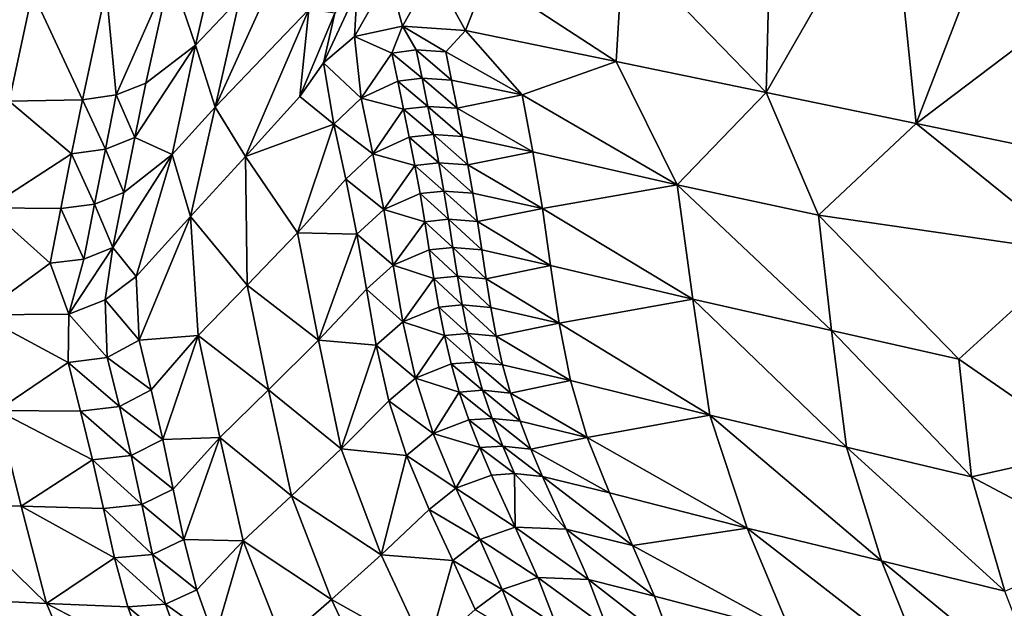
# Model space of a CAD drawing. Units: metres. Extents: x -19.8 to 16.8, y -16.6 to 12.
# Drawn here: x -4.8 to -4.4, y -5.5 to -5.3 of the extents above; entities that cross this region are included whole.
import ezdxf

# ---------------------------------------------------------------- set-up
doc = ezdxf.new("R2010")
doc.units = ezdxf.units.M
doc.linetypes.add('AUSGEZOGEN', pattern=[0])
doc.linetypes.add('VERDECKT2_S2', pattern=[0.27, 0.2, -0.07])
doc.layers.add('Felsflächen', color=7, linetype='AUSGEZOGEN', lineweight=25)
doc.layers.add('Standard', color=7, linetype='AUSGEZOGEN', lineweight=25)

msp = doc.modelspace()

# ---------------------------------------------------------------- linework, layer by layer
at = {"layer": 'Felsflächen', "color": 35, "linetype": 'AUSGEZOGEN', "lineweight": 25, "transparency": 33554687}
for points in [[(-4.53473, -5.29524, 1.4963), (-4.53264, -5.2103, 1.43877), (-4.5859, -5.24243, 1.45125)], [(-4.53264, -5.2103, 1.43877), (-4.53473, -5.29524, 1.4963), (-4.49016, -5.21766, 1.45278)], [(-4.48114, -5.3063, 1.51313), (-4.49016, -5.21766, 1.45278), (-4.53473, -5.29524, 1.4963)], [(-4.49016, -5.21766, 1.45278), (-4.48114, -5.3063, 1.51313), (-4.44981, -5.22483, 1.4658)], [(-4.44981, -5.22483, 1.4658), (-4.48114, -5.3063, 1.51313), (-4.41399, -5.25543, 1.49042)], [(-4.7479, -5.25203, 1.11784), (-4.73899, -5.27826, 1.1843), (-4.72978, -5.2385, 1.15671)], [(-4.72978, -5.2385, 1.15671), (-4.73899, -5.27826, 1.1843), (-4.72314, -5.26144, 1.22429)], [(-4.72314, -5.26144, 1.22429), (-4.73192, -5.30053, 1.24763), (-4.70616, -5.24376, 1.26693)], [(-4.70616, -5.24376, 1.26693), (-4.73192, -5.30053, 1.24763), (-4.69837, -5.26561, 1.33371)], [(-4.5859, -5.24243, 1.45125), (-4.63487, -5.25386, 1.45018), (-4.58847, -5.28414, 1.47942)], [(-4.53473, -5.29524, 1.4963), (-4.5859, -5.24243, 1.45125), (-4.58847, -5.28414, 1.47942)], [(-4.77094, -5.25824, 1.07859), (-4.76731, -5.2961, 1.12453), (-4.7479, -5.25203, 1.11784)], [(-4.7479, -5.25203, 1.11784), (-4.76731, -5.2961, 1.12453), (-4.75668, -5.29187, 1.14463)], [(-4.7479, -5.25203, 1.11784), (-4.75668, -5.29187, 1.14463), (-4.73899, -5.27826, 1.1843)], [(-4.66978, -5.25352, 1.42698), (-4.66492, -5.27152, 1.44956), (-4.65398, -5.25213, 1.44032)], [(-4.64234, -5.27302, 1.4625), (-4.65398, -5.25213, 1.44032), (-4.66492, -5.27152, 1.44956)], [(-4.65398, -5.25213, 1.44032), (-4.64234, -5.27302, 1.4625), (-4.63487, -5.25386, 1.45018)], [(-4.66492, -5.27152, 1.44956), (-4.66978, -5.25352, 1.42698), (-4.68205, -5.2752, 1.43085)], [(-4.68112, -5.2586, 1.40992), (-4.68205, -5.2752, 1.43085), (-4.66978, -5.25352, 1.42698)], [(-4.58847, -5.28414, 1.47942), (-4.63487, -5.25386, 1.45018), (-4.64234, -5.27302, 1.4625)], [(-4.41399, -5.25543, 1.49042), (-4.48114, -5.3063, 1.51313), (-4.42742, -5.31739, 1.53)], [(-4.82359, -5.26246, 0.99981), (-4.8056, -5.2983, 1.06499), (-4.79726, -5.25934, 1.0398)], [(-4.79726, -5.25934, 1.0398), (-4.8056, -5.2983, 1.06499), (-4.77943, -5.29785, 1.10458)], [(-4.79726, -5.25934, 1.0398), (-4.77943, -5.29785, 1.10458), (-4.77094, -5.25824, 1.07859)], [(-4.76731, -5.2961, 1.12453), (-4.77094, -5.25824, 1.07859), (-4.77943, -5.29785, 1.10458)], [(-4.68205, -5.2752, 1.43085), (-4.68112, -5.2586, 1.40992), (-4.69314, -5.28468, 1.40559)], [(-4.68913, -5.26688, 1.38925), (-4.69314, -5.28468, 1.40559), (-4.68112, -5.2586, 1.40992)], [(-4.73899, -5.27826, 1.1843), (-4.73192, -5.30053, 1.24763), (-4.72314, -5.26144, 1.22429)], [(-4.69837, -5.26561, 1.33371), (-4.73192, -5.30053, 1.24763), (-4.72113, -5.31813, 1.32432)], [(-4.70161, -5.29667, 1.37755), (-4.69837, -5.26561, 1.33371), (-4.72113, -5.31813, 1.32432)], [(-4.68913, -5.26688, 1.38925), (-4.69837, -5.26561, 1.33371), (-4.70161, -5.29667, 1.37755)], [(-4.69314, -5.28468, 1.40559), (-4.68913, -5.26688, 1.38925), (-4.70161, -5.29667, 1.37755)], [(-4.66492, -5.27152, 1.44956), (-4.68205, -5.2752, 1.43085), (-4.66866, -5.28113, 1.44168)], [(-4.66866, -5.28113, 1.44168), (-4.65996, -5.28004, 1.44984), (-4.66492, -5.27152, 1.44956)], [(-4.64234, -5.27302, 1.4625), (-4.66492, -5.27152, 1.44956), (-4.64941, -5.28067, 1.45609)], [(-4.65996, -5.28004, 1.44984), (-4.64941, -5.28067, 1.45609), (-4.66492, -5.27152, 1.44956)], [(-4.62209, -5.29614, 1.45946), (-4.64234, -5.27302, 1.4625), (-4.64941, -5.28067, 1.45609)], [(-4.58847, -5.28414, 1.47942), (-4.64234, -5.27302, 1.4625), (-4.62209, -5.29614, 1.45946)], [(-4.68205, -5.2752, 1.43085), (-4.69314, -5.28468, 1.40559), (-4.67971, -5.29727, 1.41629)], [(-4.66866, -5.28113, 1.44168), (-4.68205, -5.2752, 1.43085), (-4.67971, -5.29727, 1.41629)], [(-4.76065, -5.31129, 1.15578), (-4.73899, -5.27826, 1.1843), (-4.75668, -5.29187, 1.14463)], [(-4.73899, -5.27826, 1.1843), (-4.76065, -5.31129, 1.15578), (-4.74732, -5.31742, 1.20697)], [(-4.73899, -5.27826, 1.1843), (-4.74732, -5.31742, 1.20697), (-4.73192, -5.30053, 1.24763)], [(-4.66866, -5.28113, 1.44168), (-4.65792, -5.29013, 1.44515), (-4.65996, -5.28004, 1.44984)], [(-4.65996, -5.28004, 1.44984), (-4.65792, -5.29013, 1.44515), (-4.64741, -5.29079, 1.4514)], [(-4.65996, -5.28004, 1.44984), (-4.64741, -5.29079, 1.4514), (-4.64941, -5.28067, 1.45609)], [(-4.64941, -5.28067, 1.45609), (-4.64741, -5.29079, 1.4514), (-4.62209, -5.29614, 1.45946)], [(-4.67971, -5.29727, 1.41629), (-4.66659, -5.29118, 1.437), (-4.66866, -5.28113, 1.44168)], [(-4.66866, -5.28113, 1.44168), (-4.66659, -5.29118, 1.437), (-4.65792, -5.29013, 1.44515)], [(-4.56659, -5.32827, 1.46559), (-4.58847, -5.28414, 1.47942), (-4.62209, -5.29614, 1.45946)], [(-4.53473, -5.29524, 1.4963), (-4.58847, -5.28414, 1.47942), (-4.56659, -5.32827, 1.46559)], [(-4.69314, -5.28468, 1.40559), (-4.70161, -5.29667, 1.37755), (-4.68944, -5.30661, 1.39193)], [(-4.68944, -5.30661, 1.39193), (-4.67971, -5.29727, 1.41629), (-4.69314, -5.28468, 1.40559)], [(-4.66452, -5.30123, 1.43231), (-4.66659, -5.29118, 1.437), (-4.67971, -5.29727, 1.41629)], [(-4.66659, -5.29118, 1.437), (-4.65588, -5.30021, 1.44045), (-4.65792, -5.29013, 1.44515)], [(-4.66659, -5.29118, 1.437), (-4.66452, -5.30123, 1.43231), (-4.65588, -5.30021, 1.44045)], [(-4.65792, -5.29013, 1.44515), (-4.65588, -5.30021, 1.44045), (-4.6454, -5.30091, 1.4467)], [(-4.65792, -5.29013, 1.44515), (-4.6454, -5.30091, 1.4467), (-4.64741, -5.29079, 1.4514)], [(-4.62209, -5.29614, 1.45946), (-4.64741, -5.29079, 1.4514), (-4.6454, -5.30091, 1.4467)], [(-4.76731, -5.2961, 1.12453), (-4.76065, -5.31129, 1.15578), (-4.75668, -5.29187, 1.14463)], [(-4.81313, -5.33649, 1.0857), (-4.78328, -5.31713, 1.11539), (-4.8056, -5.2983, 1.06499)], [(-4.8056, -5.2983, 1.06499), (-4.78328, -5.31713, 1.11539), (-4.77943, -5.29785, 1.10458)], [(-4.77943, -5.29785, 1.10458), (-4.78328, -5.31713, 1.11539), (-4.77121, -5.31547, 1.13552)], [(-4.77943, -5.29785, 1.10458), (-4.77121, -5.31547, 1.13552), (-4.76731, -5.2961, 1.12453)], [(-4.76731, -5.2961, 1.12453), (-4.77121, -5.31547, 1.13552), (-4.76065, -5.31129, 1.15578)], [(-4.70161, -5.29667, 1.37755), (-4.72113, -5.31813, 1.32432), (-4.68944, -5.30661, 1.39193)], [(-4.68944, -5.30661, 1.39193), (-4.67552, -5.31717, 1.40702), (-4.67971, -5.29727, 1.41629)], [(-4.67971, -5.29727, 1.41629), (-4.67552, -5.31717, 1.40702), (-4.66452, -5.30123, 1.43231)], [(-4.61832, -5.31645, 1.45012), (-4.62209, -5.29614, 1.45946), (-4.6454, -5.30091, 1.4467)], [(-4.61832, -5.31645, 1.45012), (-4.56659, -5.32827, 1.46559), (-4.62209, -5.29614, 1.45946)], [(-4.56659, -5.32827, 1.46559), (-4.51603, -5.33908, 1.48211), (-4.53473, -5.29524, 1.4963)], [(-4.48114, -5.3063, 1.51313), (-4.53473, -5.29524, 1.4963), (-4.51603, -5.33908, 1.48211)], [(-4.74732, -5.31742, 1.20697), (-4.7407, -5.33963, 1.27095), (-4.73192, -5.30053, 1.24763)], [(-4.72113, -5.31813, 1.32432), (-4.73192, -5.30053, 1.24763), (-4.7407, -5.33963, 1.27095)], [(-4.67552, -5.31717, 1.40702), (-4.66247, -5.31128, 1.42764), (-4.66452, -5.30123, 1.43231)], [(-4.66452, -5.30123, 1.43231), (-4.65386, -5.3103, 1.43576), (-4.65588, -5.30021, 1.44045)], [(-4.66452, -5.30123, 1.43231), (-4.66247, -5.31128, 1.42764), (-4.65386, -5.3103, 1.43576)], [(-4.65588, -5.30021, 1.44045), (-4.65386, -5.3103, 1.43576), (-4.64343, -5.31103, 1.44201)], [(-4.65588, -5.30021, 1.44045), (-4.64343, -5.31103, 1.44201), (-4.6454, -5.30091, 1.4467)], [(-4.6454, -5.30091, 1.4467), (-4.64343, -5.31103, 1.44201), (-4.61832, -5.31645, 1.45012)], [(-4.68944, -5.30661, 1.39193), (-4.72113, -5.31813, 1.32432), (-4.70246, -5.34547, 1.334)], [(-4.68522, -5.32627, 1.3828), (-4.68944, -5.30661, 1.39193), (-4.70246, -5.34547, 1.334)], [(-4.68944, -5.30661, 1.39193), (-4.68522, -5.32627, 1.3828), (-4.67552, -5.31717, 1.40702)], [(-4.42382, -5.35245, 1.51498), (-4.48114, -5.3063, 1.51313), (-4.51603, -5.33908, 1.48211)], [(-4.42382, -5.35245, 1.51498), (-4.42742, -5.31739, 1.53), (-4.48114, -5.3063, 1.51313)], [(-4.77121, -5.31547, 1.13552), (-4.76461, -5.33102, 1.16664), (-4.76065, -5.31129, 1.15578)], [(-4.74732, -5.31742, 1.20697), (-4.76065, -5.31129, 1.15578), (-4.76461, -5.33102, 1.16664)], [(-4.6605, -5.32133, 1.42297), (-4.66247, -5.31128, 1.42764), (-4.67552, -5.31717, 1.40702)], [(-4.66247, -5.31128, 1.42764), (-4.65192, -5.32039, 1.43109), (-4.65386, -5.3103, 1.43576)], [(-4.66247, -5.31128, 1.42764), (-4.6605, -5.32133, 1.42297), (-4.65192, -5.32039, 1.43109)], [(-4.65386, -5.3103, 1.43576), (-4.65192, -5.32039, 1.43109), (-4.64153, -5.32115, 1.43734)], [(-4.65386, -5.3103, 1.43576), (-4.64153, -5.32115, 1.43734), (-4.64343, -5.31103, 1.44201)], [(-4.61832, -5.31645, 1.45012), (-4.64343, -5.31103, 1.44201), (-4.64153, -5.32115, 1.43734)], [(-4.78328, -5.31713, 1.11539), (-4.77509, -5.33515, 1.14621), (-4.77121, -5.31547, 1.13552)], [(-4.77121, -5.31547, 1.13552), (-4.77509, -5.33515, 1.14621), (-4.76461, -5.33102, 1.16664)], [(-4.78328, -5.31713, 1.11539), (-4.81313, -5.33649, 1.0857), (-4.78711, -5.33671, 1.12593)], [(-4.78328, -5.31713, 1.11539), (-4.78711, -5.33671, 1.12593), (-4.77509, -5.33515, 1.14621)], [(-4.76461, -5.33102, 1.16664), (-4.76857, -5.35075, 1.1775), (-4.74732, -5.31742, 1.20697)], [(-4.74732, -5.31742, 1.20697), (-4.76857, -5.35075, 1.1775), (-4.7602, -5.36105, 1.21778)], [(-4.7407, -5.33963, 1.27095), (-4.74732, -5.31742, 1.20697), (-4.7602, -5.36105, 1.21778)], [(-4.72113, -5.31813, 1.32432), (-4.7407, -5.33963, 1.27095), (-4.72043, -5.36423, 1.28567)], [(-4.72043, -5.36423, 1.28567), (-4.70246, -5.34547, 1.334), (-4.72113, -5.31813, 1.32432)], [(-4.68522, -5.32627, 1.3828), (-4.67161, -5.33707, 1.39781), (-4.67552, -5.31717, 1.40702)], [(-4.67552, -5.31717, 1.40702), (-4.67161, -5.33707, 1.39781), (-4.6605, -5.32133, 1.42297)], [(-4.61484, -5.33677, 1.44085), (-4.61832, -5.31645, 1.45012), (-4.64153, -5.32115, 1.43734)], [(-4.56659, -5.32827, 1.46559), (-4.61832, -5.31645, 1.45012), (-4.61484, -5.33677, 1.44085)], [(-4.67161, -5.33707, 1.39781), (-4.65864, -5.33139, 1.41833), (-4.6605, -5.32133, 1.42297)], [(-4.6605, -5.32133, 1.42297), (-4.65009, -5.33049, 1.42644), (-4.65192, -5.32039, 1.43109)], [(-4.6605, -5.32133, 1.42297), (-4.65864, -5.33139, 1.41833), (-4.65009, -5.33049, 1.42644)], [(-4.65192, -5.32039, 1.43109), (-4.65009, -5.33049, 1.42644), (-4.63974, -5.33128, 1.43269)], [(-4.65192, -5.32039, 1.43109), (-4.63974, -5.33128, 1.43269), (-4.64153, -5.32115, 1.43734)], [(-4.64153, -5.32115, 1.43734), (-4.63974, -5.33128, 1.43269), (-4.61484, -5.33677, 1.44085)], [(-4.68128, -5.34593, 1.37373), (-4.68522, -5.32627, 1.3828), (-4.70246, -5.34547, 1.334)], [(-4.68522, -5.32627, 1.3828), (-4.68128, -5.34593, 1.37373), (-4.67161, -5.33707, 1.39781)], [(-4.56107, -5.36922, 1.44738), (-4.56659, -5.32827, 1.46559), (-4.61484, -5.33677, 1.44085)], [(-4.56659, -5.32827, 1.46559), (-4.56107, -5.36922, 1.44738), (-4.51138, -5.38034, 1.46411)], [(-4.56659, -5.32827, 1.46559), (-4.51138, -5.38034, 1.46411), (-4.51603, -5.33908, 1.48211)], [(-4.77509, -5.33515, 1.14621), (-4.76857, -5.35075, 1.1775), (-4.76461, -5.33102, 1.16664)], [(-4.65693, -5.34146, 1.41373), (-4.65864, -5.33139, 1.41833), (-4.67161, -5.33707, 1.39781)], [(-4.65864, -5.33139, 1.41833), (-4.64841, -5.3406, 1.42182), (-4.65009, -5.33049, 1.42644)], [(-4.65864, -5.33139, 1.41833), (-4.65693, -5.34146, 1.41373), (-4.64841, -5.3406, 1.42182)], [(-4.65009, -5.33049, 1.42644), (-4.64841, -5.3406, 1.42182), (-4.6381, -5.34141, 1.42807)], [(-4.65009, -5.33049, 1.42644), (-4.6381, -5.34141, 1.42807), (-4.63974, -5.33128, 1.43269)], [(-4.61484, -5.33677, 1.44085), (-4.63974, -5.33128, 1.43269), (-4.6381, -5.34141, 1.42807)], [(-4.79094, -5.35629, 1.13646), (-4.81313, -5.33649, 1.0857), (-4.81621, -5.37482, 1.11346)], [(-4.81313, -5.33649, 1.0857), (-4.79094, -5.35629, 1.13646), (-4.78711, -5.33671, 1.12593)], [(-4.78711, -5.33671, 1.12593), (-4.79094, -5.35629, 1.13646), (-4.77897, -5.35483, 1.15691)], [(-4.78711, -5.33671, 1.12593), (-4.77897, -5.35483, 1.15691), (-4.77509, -5.33515, 1.14621)], [(-4.77509, -5.33515, 1.14621), (-4.77897, -5.35483, 1.15691), (-4.76857, -5.35075, 1.1775)], [(-4.68128, -5.34593, 1.37373), (-4.66822, -5.35701, 1.38872), (-4.67161, -5.33707, 1.39781)], [(-4.67161, -5.33707, 1.39781), (-4.66822, -5.35701, 1.38872), (-4.65693, -5.34146, 1.41373)], [(-4.6119, -5.35712, 1.43169), (-4.61484, -5.33677, 1.44085), (-4.6381, -5.34141, 1.42807)], [(-4.61484, -5.33677, 1.44085), (-4.6119, -5.35712, 1.43169), (-4.56107, -5.36922, 1.44738)], [(-4.7407, -5.33963, 1.27095), (-4.7602, -5.36105, 1.21778), (-4.75917, -5.38386, 1.19928)], [(-4.7407, -5.33963, 1.27095), (-4.75917, -5.38386, 1.19928), (-4.738, -5.38223, 1.23851)], [(-4.738, -5.38223, 1.23851), (-4.72043, -5.36423, 1.28567), (-4.7407, -5.33963, 1.27095)], [(-4.65693, -5.34146, 1.41373), (-4.64684, -5.35071, 1.41723), (-4.64841, -5.3406, 1.42182)], [(-4.64841, -5.3406, 1.42182), (-4.64684, -5.35071, 1.41723), (-4.63657, -5.35155, 1.42347)], [(-4.64841, -5.3406, 1.42182), (-4.63657, -5.35155, 1.42347), (-4.6381, -5.34141, 1.42807)], [(-4.51138, -5.38034, 1.46411), (-4.46584, -5.39061, 1.47927), (-4.51603, -5.33908, 1.48211)], [(-4.46584, -5.39061, 1.47927), (-4.42382, -5.35245, 1.51498), (-4.51603, -5.33908, 1.48211)], [(-4.66822, -5.35701, 1.38872), (-4.65532, -5.35153, 1.40914), (-4.65693, -5.34146, 1.41373)], [(-4.65693, -5.34146, 1.41373), (-4.65532, -5.35153, 1.40914), (-4.64684, -5.35071, 1.41723)], [(-4.6381, -5.34141, 1.42807), (-4.63657, -5.35155, 1.42347), (-4.6119, -5.35712, 1.43169)], [(-4.72043, -5.36423, 1.28567), (-4.69497, -5.38385, 1.31654), (-4.70246, -5.34547, 1.334)], [(-4.70246, -5.34547, 1.334), (-4.69497, -5.38385, 1.31654), (-4.68128, -5.34593, 1.37373)], [(-4.69497, -5.38385, 1.31654), (-4.67784, -5.36562, 1.36477), (-4.68128, -5.34593, 1.37373)], [(-4.68128, -5.34593, 1.37373), (-4.67784, -5.36562, 1.36477), (-4.66822, -5.35701, 1.38872)], [(-4.77128, -5.36947, 1.1914), (-4.76857, -5.35075, 1.1775), (-4.78432, -5.37454, 1.1652)], [(-4.77897, -5.35483, 1.15691), (-4.78432, -5.37454, 1.1652), (-4.76857, -5.35075, 1.1775)], [(-4.7602, -5.36105, 1.21778), (-4.76857, -5.35075, 1.1775), (-4.77128, -5.36947, 1.1914)], [(-4.65532, -5.35153, 1.40914), (-4.64524, -5.361, 1.41255), (-4.64684, -5.35071, 1.41723)], [(-4.64684, -5.35071, 1.41723), (-4.64524, -5.361, 1.41255), (-4.63502, -5.36187, 1.4188)], [(-4.64684, -5.35071, 1.41723), (-4.63502, -5.36187, 1.4188), (-4.63657, -5.35155, 1.42347)], [(-4.65369, -5.36178, 1.40448), (-4.65532, -5.35153, 1.40914), (-4.66822, -5.35701, 1.38872)], [(-4.65532, -5.35153, 1.40914), (-4.65369, -5.36178, 1.40448), (-4.64524, -5.361, 1.41255)], [(-4.6119, -5.35712, 1.43169), (-4.63657, -5.35155, 1.42347), (-4.63502, -5.36187, 1.4188)], [(-4.41877, -5.42315, 1.4852), (-4.42382, -5.35245, 1.51498), (-4.46584, -5.39061, 1.47927)], [(-4.78432, -5.37454, 1.1652), (-4.79094, -5.35629, 1.13646), (-4.81621, -5.37482, 1.11346)], [(-4.79094, -5.35629, 1.13646), (-4.78432, -5.37454, 1.1652), (-4.77897, -5.35483, 1.15691)], [(-4.67784, -5.36562, 1.36477), (-4.66474, -5.37727, 1.37946), (-4.66822, -5.35701, 1.38872)], [(-4.66822, -5.35701, 1.38872), (-4.66474, -5.37727, 1.37946), (-4.65369, -5.36178, 1.40448)], [(-4.60888, -5.37781, 1.42237), (-4.6119, -5.35712, 1.43169), (-4.63502, -5.36187, 1.4188)], [(-4.56107, -5.36922, 1.44738), (-4.6119, -5.35712, 1.43169), (-4.60888, -5.37781, 1.42237)], [(-4.7602, -5.36105, 1.21778), (-4.77128, -5.36947, 1.1914), (-4.75917, -5.38386, 1.19928)], [(-4.65369, -5.36178, 1.40448), (-4.64351, -5.37126, 1.40786), (-4.64524, -5.361, 1.41255)], [(-4.64524, -5.361, 1.41255), (-4.64351, -5.37126, 1.40786), (-4.63333, -5.37217, 1.4141)], [(-4.64524, -5.361, 1.41255), (-4.63333, -5.37217, 1.4141), (-4.63502, -5.36187, 1.4188)], [(-4.738, -5.38223, 1.23851), (-4.71281, -5.40165, 1.26877), (-4.72043, -5.36423, 1.28567)], [(-4.72043, -5.36423, 1.28567), (-4.71281, -5.40165, 1.26877), (-4.69497, -5.38385, 1.31654)], [(-4.66474, -5.37727, 1.37946), (-4.65193, -5.372, 1.39979), (-4.65369, -5.36178, 1.40448)], [(-4.65369, -5.36178, 1.40448), (-4.65193, -5.372, 1.39979), (-4.64351, -5.37126, 1.40786)], [(-4.63502, -5.36187, 1.4188), (-4.63333, -5.37217, 1.4141), (-4.60888, -5.37781, 1.42237)], [(-4.67432, -5.38564, 1.35566), (-4.67784, -5.36562, 1.36477), (-4.69497, -5.38385, 1.31654)], [(-4.67784, -5.36562, 1.36477), (-4.67432, -5.38564, 1.35566), (-4.66474, -5.37727, 1.37946)], [(-4.77128, -5.36947, 1.1914), (-4.78432, -5.37454, 1.1652), (-4.77062, -5.39005, 1.17439)], [(-4.77062, -5.39005, 1.17439), (-4.75917, -5.38386, 1.19928), (-4.77128, -5.36947, 1.1914)], [(-4.64991, -5.38219, 1.39506), (-4.65193, -5.372, 1.39979), (-4.66474, -5.37727, 1.37946)], [(-4.65193, -5.372, 1.39979), (-4.64153, -5.38149, 1.40311), (-4.64351, -5.37126, 1.40786)], [(-4.65193, -5.372, 1.39979), (-4.64991, -5.38219, 1.39506), (-4.64153, -5.38149, 1.40311)], [(-4.64351, -5.37126, 1.40786), (-4.64153, -5.38149, 1.40311), (-4.63139, -5.38242, 1.40936)], [(-4.64351, -5.37126, 1.40786), (-4.63139, -5.38242, 1.40936), (-4.63333, -5.37217, 1.4141)], [(-4.60888, -5.37781, 1.42237), (-4.63333, -5.37217, 1.4141), (-4.63139, -5.38242, 1.40936)], [(-4.5549, -5.41073, 1.42879), (-4.56107, -5.36922, 1.44738), (-4.60888, -5.37781, 1.42237)], [(-4.56107, -5.36922, 1.44738), (-4.5549, -5.41073, 1.42879), (-4.50608, -5.42214, 1.44573)], [(-4.56107, -5.36922, 1.44738), (-4.50608, -5.42214, 1.44573), (-4.51138, -5.38034, 1.46411)], [(-4.78432, -5.37454, 1.1652), (-4.81621, -5.37482, 1.11346), (-4.78458, -5.39186, 1.14987)], [(-4.78458, -5.39186, 1.14987), (-4.81621, -5.37482, 1.11346), (-4.80987, -5.40905, 1.09365)], [(-4.78458, -5.39186, 1.14987), (-4.77062, -5.39005, 1.17439), (-4.78432, -5.37454, 1.1652)], [(-4.67432, -5.38564, 1.35566), (-4.66027, -5.39739, 1.37003), (-4.66474, -5.37727, 1.37946)], [(-4.66474, -5.37727, 1.37946), (-4.66027, -5.39739, 1.37003), (-4.64991, -5.38219, 1.39506)], [(-4.60483, -5.39834, 1.41287), (-4.60888, -5.37781, 1.42237), (-4.63139, -5.38242, 1.40936)], [(-4.60888, -5.37781, 1.42237), (-4.60483, -5.39834, 1.41287), (-4.5549, -5.41073, 1.42879)], [(-4.75477, -5.40159, 1.19128), (-4.738, -5.38223, 1.23851), (-4.75917, -5.38386, 1.19928)], [(-4.738, -5.38223, 1.23851), (-4.75477, -5.40159, 1.19128), (-4.75063, -5.41934, 1.18333)], [(-4.73025, -5.41871, 1.22216), (-4.738, -5.38223, 1.23851), (-4.75063, -5.41934, 1.18333)], [(-4.738, -5.38223, 1.23851), (-4.73025, -5.41871, 1.22216), (-4.71281, -5.40165, 1.26877)], [(-4.66027, -5.39739, 1.37003), (-4.64753, -5.39233, 1.39026), (-4.64991, -5.38219, 1.39506)], [(-4.64991, -5.38219, 1.39506), (-4.63917, -5.39167, 1.3983), (-4.64153, -5.38149, 1.40311)], [(-4.64991, -5.38219, 1.39506), (-4.64753, -5.39233, 1.39026), (-4.63917, -5.39167, 1.3983)], [(-4.64153, -5.38149, 1.40311), (-4.63917, -5.39167, 1.3983), (-4.62907, -5.39263, 1.40455)], [(-4.64153, -5.38149, 1.40311), (-4.62907, -5.39263, 1.40455), (-4.63139, -5.38242, 1.40936)], [(-4.63139, -5.38242, 1.40936), (-4.62907, -5.39263, 1.40455), (-4.60483, -5.39834, 1.41287)], [(-4.51138, -5.38034, 1.46411), (-4.50608, -5.42214, 1.44573), (-4.46134, -5.43269, 1.46108)], [(-4.51138, -5.38034, 1.46411), (-4.46134, -5.43269, 1.46108), (-4.46584, -5.39061, 1.47927)], [(-4.77062, -5.39005, 1.17439), (-4.75477, -5.40159, 1.19128), (-4.75917, -5.38386, 1.19928)], [(-4.71281, -5.40165, 1.26877), (-4.68686, -5.42276, 1.29872), (-4.69497, -5.38385, 1.31654)], [(-4.69497, -5.38385, 1.31654), (-4.68686, -5.42276, 1.29872), (-4.67432, -5.38564, 1.35566)], [(-4.68686, -5.42276, 1.29872), (-4.66982, -5.40552, 1.34637), (-4.67432, -5.38564, 1.35566)], [(-4.67432, -5.38564, 1.35566), (-4.66982, -5.40552, 1.34637), (-4.66027, -5.39739, 1.37003)], [(-4.80987, -5.40905, 1.09365), (-4.78006, -5.40923, 1.14215), (-4.78458, -5.39186, 1.14987)], [(-4.78458, -5.39186, 1.14987), (-4.76618, -5.40758, 1.16654), (-4.77062, -5.39005, 1.17439)], [(-4.78458, -5.39186, 1.14987), (-4.78006, -5.40923, 1.14215), (-4.76618, -5.40758, 1.16654)], [(-4.77062, -5.39005, 1.17439), (-4.76618, -5.40758, 1.16654), (-4.75477, -5.40159, 1.19128)], [(-4.64464, -5.4024, 1.38537), (-4.64753, -5.39233, 1.39026), (-4.66027, -5.39739, 1.37003)], [(-4.64753, -5.39233, 1.39026), (-4.63631, -5.40178, 1.3934), (-4.63917, -5.39167, 1.3983)], [(-4.64753, -5.39233, 1.39026), (-4.64464, -5.4024, 1.38537), (-4.63631, -5.40178, 1.3934)], [(-4.63917, -5.39167, 1.3983), (-4.63631, -5.40178, 1.3934), (-4.62624, -5.40278, 1.39964)], [(-4.63917, -5.39167, 1.3983), (-4.62624, -5.40278, 1.39964), (-4.62907, -5.39263, 1.40455)], [(-4.60483, -5.39834, 1.41287), (-4.62907, -5.39263, 1.40455), (-4.62624, -5.40278, 1.39964)], [(-4.46584, -5.39061, 1.47927), (-4.46134, -5.43269, 1.46108), (-4.41877, -5.42315, 1.4852)], [(-4.66982, -5.40552, 1.34637), (-4.65389, -5.41727, 1.36024), (-4.66027, -5.39739, 1.37003)], [(-4.66027, -5.39739, 1.37003), (-4.65389, -5.41727, 1.36024), (-4.64464, -5.4024, 1.38537)], [(-4.59878, -5.41862, 1.40298), (-4.60483, -5.39834, 1.41287), (-4.62624, -5.40278, 1.39964)], [(-4.5549, -5.41073, 1.42879), (-4.60483, -5.39834, 1.41287), (-4.59878, -5.41862, 1.40298)], [(-4.76618, -5.40758, 1.16654), (-4.75063, -5.41934, 1.18333), (-4.75477, -5.40159, 1.19128)], [(-4.73025, -5.41871, 1.22216), (-4.70458, -5.43958, 1.25152), (-4.71281, -5.40165, 1.26877)], [(-4.71281, -5.40165, 1.26877), (-4.70458, -5.43958, 1.25152), (-4.68686, -5.42276, 1.29872)], [(-4.65389, -5.41727, 1.36024), (-4.64119, -5.41241, 1.38037), (-4.64464, -5.4024, 1.38537)], [(-4.64464, -5.4024, 1.38537), (-4.63287, -5.41182, 1.38838), (-4.63631, -5.40178, 1.3934)], [(-4.64464, -5.4024, 1.38537), (-4.64119, -5.41241, 1.38037), (-4.63287, -5.41182, 1.38838)], [(-4.63631, -5.40178, 1.3934), (-4.63287, -5.41182, 1.38838), (-4.62284, -5.41285, 1.39462)], [(-4.63631, -5.40178, 1.3934), (-4.62284, -5.41285, 1.39462), (-4.62624, -5.40278, 1.39964)], [(-4.62624, -5.40278, 1.39964), (-4.62284, -5.41285, 1.39462), (-4.59878, -5.41862, 1.40298)], [(-4.66345, -5.42515, 1.33672), (-4.66982, -5.40552, 1.34637), (-4.68686, -5.42276, 1.29872)], [(-4.66982, -5.40552, 1.34637), (-4.66345, -5.42515, 1.33672), (-4.65389, -5.41727, 1.36024)], [(-4.82878, -5.44255, 1.03428), (-4.80134, -5.4433, 1.07894), (-4.80987, -5.40905, 1.09365)], [(-4.77578, -5.42662, 1.13449), (-4.78006, -5.40923, 1.14215), (-4.80987, -5.40905, 1.09365)], [(-4.80987, -5.40905, 1.09365), (-4.80134, -5.4433, 1.07894), (-4.77578, -5.42662, 1.13449)], [(-4.78006, -5.40923, 1.14215), (-4.76198, -5.42512, 1.15873), (-4.76618, -5.40758, 1.16654)], [(-4.78006, -5.40923, 1.14215), (-4.77578, -5.42662, 1.13449), (-4.76198, -5.42512, 1.15873)], [(-4.76618, -5.40758, 1.16654), (-4.76198, -5.42512, 1.15873), (-4.75063, -5.41934, 1.18333)], [(-4.54164, -5.45114, 1.40864), (-4.5549, -5.41073, 1.42879), (-4.59878, -5.41862, 1.40298)], [(-4.5549, -5.41073, 1.42879), (-4.54164, -5.45114, 1.40864), (-4.49348, -5.46282, 1.42574)], [(-4.5549, -5.41073, 1.42879), (-4.49348, -5.46282, 1.42574), (-4.50608, -5.42214, 1.44573)], [(-4.63728, -5.42231, 1.37522), (-4.64119, -5.41241, 1.38037), (-4.65389, -5.41727, 1.36024)], [(-4.64119, -5.41241, 1.38037), (-4.62898, -5.42176, 1.38322), (-4.63287, -5.41182, 1.38838)], [(-4.64119, -5.41241, 1.38037), (-4.63728, -5.42231, 1.37522), (-4.62898, -5.42176, 1.38322)], [(-4.63287, -5.41182, 1.38838), (-4.62898, -5.42176, 1.38322), (-4.61897, -5.42282, 1.38946)], [(-4.63287, -5.41182, 1.38838), (-4.61897, -5.42282, 1.38946), (-4.62284, -5.41285, 1.39462)], [(-4.59878, -5.41862, 1.40298), (-4.62284, -5.41285, 1.39462), (-4.61897, -5.42282, 1.38946)], [(-4.66345, -5.42515, 1.33672), (-4.64576, -5.43677, 1.3499), (-4.65389, -5.41727, 1.36024)], [(-4.65389, -5.41727, 1.36024), (-4.64576, -5.43677, 1.3499), (-4.63728, -5.42231, 1.37522)], [(-4.76198, -5.42512, 1.15873), (-4.74692, -5.43711, 1.17548), (-4.75063, -5.41934, 1.18333)], [(-4.75063, -5.41934, 1.18333), (-4.74692, -5.43711, 1.17548), (-4.73025, -5.41871, 1.22216)], [(-4.73025, -5.41871, 1.22216), (-4.74692, -5.43711, 1.17548), (-4.74313, -5.45518, 1.16749)], [(-4.72191, -5.4557, 1.20546), (-4.73025, -5.41871, 1.22216), (-4.74313, -5.45518, 1.16749)], [(-4.73025, -5.41871, 1.22216), (-4.72191, -5.4557, 1.20546), (-4.70458, -5.43958, 1.25152)], [(-4.59087, -5.43851, 1.39253), (-4.59878, -5.41862, 1.40298), (-4.61897, -5.42282, 1.38946)], [(-4.59878, -5.41862, 1.40298), (-4.59087, -5.43851, 1.39253), (-4.54164, -5.45114, 1.40864)], [(-4.77578, -5.42662, 1.13449), (-4.75821, -5.44268, 1.15101), (-4.76198, -5.42512, 1.15873)], [(-4.76198, -5.42512, 1.15873), (-4.75821, -5.44268, 1.15101), (-4.74692, -5.43711, 1.17548)], [(-4.70458, -5.43958, 1.25152), (-4.67248, -5.46071, 1.27951), (-4.68686, -5.42276, 1.29872)], [(-4.68686, -5.42276, 1.29872), (-4.67248, -5.46071, 1.27951), (-4.66345, -5.42515, 1.33672)], [(-4.67248, -5.46071, 1.27951), (-4.65534, -5.44442, 1.32653), (-4.66345, -5.42515, 1.33672)], [(-4.66345, -5.42515, 1.33672), (-4.65534, -5.44442, 1.32653), (-4.64576, -5.43677, 1.3499)], [(-4.64576, -5.43677, 1.3499), (-4.63306, -5.4321, 1.36991), (-4.63728, -5.42231, 1.37522)], [(-4.63728, -5.42231, 1.37522), (-4.62477, -5.4316, 1.3779), (-4.62898, -5.42176, 1.38322)], [(-4.63728, -5.42231, 1.37522), (-4.63306, -5.4321, 1.36991), (-4.62477, -5.4316, 1.3779)], [(-4.62898, -5.42176, 1.38322), (-4.62477, -5.4316, 1.3779), (-4.61479, -5.43267, 1.38413)], [(-4.62898, -5.42176, 1.38322), (-4.61479, -5.43267, 1.38413), (-4.61897, -5.42282, 1.38946)], [(-4.61897, -5.42282, 1.38946), (-4.61479, -5.43267, 1.38413), (-4.59087, -5.43851, 1.39253)], [(-4.50608, -5.42214, 1.44573), (-4.49348, -5.46282, 1.42574), (-4.44935, -5.47362, 1.44124)], [(-4.50608, -5.42214, 1.44573), (-4.44935, -5.47362, 1.44124), (-4.46134, -5.43269, 1.46108)], [(-4.41336, -5.45817, 1.46976), (-4.41877, -5.42315, 1.4852), (-4.46134, -5.43269, 1.46108)], [(-4.80134, -5.4433, 1.07894), (-4.77192, -5.44402, 1.12691), (-4.77578, -5.42662, 1.13449)], [(-4.77578, -5.42662, 1.13449), (-4.77192, -5.44402, 1.12691), (-4.75821, -5.44268, 1.15101)], [(-4.64576, -5.43677, 1.3499), (-4.62454, -5.45073, 1.35905), (-4.63306, -5.4321, 1.36991)], [(-4.62477, -5.4316, 1.3779), (-4.63306, -5.4321, 1.36991), (-4.62454, -5.45073, 1.35905)], [(-4.60634, -5.45142, 1.37321), (-4.61479, -5.43267, 1.38413), (-4.62477, -5.4316, 1.3779)], [(-4.62454, -5.45073, 1.35905), (-4.60634, -5.45142, 1.37321), (-4.62477, -5.4316, 1.3779)], [(-4.61479, -5.43267, 1.38413), (-4.60634, -5.45142, 1.37321), (-4.58257, -5.45731, 1.38163)], [(-4.61479, -5.43267, 1.38413), (-4.58257, -5.45731, 1.38163), (-4.59087, -5.43851, 1.39253)], [(-4.46134, -5.43269, 1.46108), (-4.44935, -5.47362, 1.44124), (-4.41336, -5.45817, 1.46976)], [(-4.75821, -5.44268, 1.15101), (-4.74313, -5.45518, 1.16749), (-4.74692, -5.43711, 1.17548)], [(-4.65534, -5.44442, 1.32653), (-4.63724, -5.45522, 1.33915), (-4.64576, -5.43677, 1.3499)], [(-4.64576, -5.43677, 1.3499), (-4.63724, -5.45522, 1.33915), (-4.62454, -5.45073, 1.35905)], [(-4.54164, -5.45114, 1.40864), (-4.59087, -5.43851, 1.39253), (-4.58257, -5.45731, 1.38163)], [(-4.82878, -5.44255, 1.03428), (-4.81932, -5.47677, 1.0198), (-4.79224, -5.47803, 1.06393)], [(-4.82878, -5.44255, 1.03428), (-4.79224, -5.47803, 1.06393), (-4.80134, -5.4433, 1.07894)], [(-4.77192, -5.44402, 1.12691), (-4.75435, -5.46053, 1.14317), (-4.75821, -5.44268, 1.15101)], [(-4.75821, -5.44268, 1.15101), (-4.75435, -5.46053, 1.14317), (-4.74313, -5.45518, 1.16749)], [(-4.72191, -5.4557, 1.20546), (-4.69029, -5.47658, 1.23294), (-4.70458, -5.43958, 1.25152)], [(-4.70458, -5.43958, 1.25152), (-4.69029, -5.47658, 1.23294), (-4.67248, -5.46071, 1.27951)], [(-4.76797, -5.46172, 1.1192), (-4.77192, -5.44402, 1.12691), (-4.80134, -5.4433, 1.07894)], [(-4.80134, -5.4433, 1.07894), (-4.79224, -5.47803, 1.06393), (-4.76797, -5.46172, 1.1192)], [(-4.77192, -5.44402, 1.12691), (-4.76797, -5.46172, 1.1192), (-4.75435, -5.46053, 1.14317)], [(-4.64687, -5.46265, 1.31595), (-4.65534, -5.44442, 1.32653), (-4.67248, -5.46071, 1.27951)], [(-4.65534, -5.44442, 1.32653), (-4.64687, -5.46265, 1.31595), (-4.63724, -5.45522, 1.33915)], [(-4.63724, -5.45522, 1.33915), (-4.61653, -5.46873, 1.3473), (-4.62454, -5.45073, 1.35905)], [(-4.62454, -5.45073, 1.35905), (-4.61653, -5.46873, 1.3473), (-4.59841, -5.46953, 1.36141)], [(-4.62454, -5.45073, 1.35905), (-4.59841, -5.46953, 1.36141), (-4.60634, -5.45142, 1.37321)], [(-4.60634, -5.45142, 1.37321), (-4.59841, -5.46953, 1.36141), (-4.57478, -5.47546, 1.36984)], [(-4.60634, -5.45142, 1.37321), (-4.57478, -5.47546, 1.36984), (-4.58257, -5.45731, 1.38163)], [(-4.52613, -5.48826, 1.38605), (-4.54164, -5.45114, 1.40864), (-4.58257, -5.45731, 1.38163)], [(-4.54164, -5.45114, 1.40864), (-4.52613, -5.48826, 1.38605), (-4.47854, -5.50014, 1.40321)], [(-4.54164, -5.45114, 1.40864), (-4.47854, -5.50014, 1.40321), (-4.49348, -5.46282, 1.42574)], [(-4.75435, -5.46053, 1.14317), (-4.73848, -5.47312, 1.15934), (-4.74313, -5.45518, 1.16749)], [(-4.74313, -5.45518, 1.16749), (-4.73848, -5.47312, 1.15934), (-4.72191, -5.4557, 1.20546)], [(-4.72191, -5.4557, 1.20546), (-4.73848, -5.47312, 1.15934), (-4.73219, -5.49085, 1.15089)], [(-4.7077, -5.49178, 1.18748), (-4.72191, -5.4557, 1.20546), (-4.73219, -5.49085, 1.15089)], [(-4.72191, -5.4557, 1.20546), (-4.7077, -5.49178, 1.18748), (-4.69029, -5.47658, 1.23294)], [(-4.64687, -5.46265, 1.31595), (-4.62922, -5.47305, 1.32754), (-4.63724, -5.45522, 1.33915)], [(-4.63724, -5.45522, 1.33915), (-4.62922, -5.47305, 1.32754), (-4.61653, -5.46873, 1.3473)], [(-4.58257, -5.45731, 1.38163), (-4.57478, -5.47546, 1.36984), (-4.52613, -5.48826, 1.38605)], [(-4.79224, -5.47803, 1.06393), (-4.7632, -5.4793, 1.11134), (-4.76797, -5.46172, 1.1192)], [(-4.76797, -5.46172, 1.1192), (-4.74966, -5.47827, 1.13517), (-4.75435, -5.46053, 1.14317)], [(-4.76797, -5.46172, 1.1192), (-4.7632, -5.4793, 1.11134), (-4.74966, -5.47827, 1.13517)], [(-4.75435, -5.46053, 1.14317), (-4.74966, -5.47827, 1.13517), (-4.73848, -5.47312, 1.15934)], [(-4.69029, -5.47658, 1.23294), (-4.65619, -5.49569, 1.25819), (-4.67248, -5.46071, 1.27951)], [(-4.67248, -5.46071, 1.27951), (-4.65619, -5.49569, 1.25819), (-4.64687, -5.46265, 1.31595)], [(-4.65619, -5.49569, 1.25819), (-4.63888, -5.48027, 1.30452), (-4.64687, -5.46265, 1.31595)], [(-4.64687, -5.46265, 1.31595), (-4.63888, -5.48027, 1.30452), (-4.62922, -5.47305, 1.32754)], [(-4.49348, -5.46282, 1.42574), (-4.47854, -5.50014, 1.40321), (-4.43493, -5.51112, 1.41878)], [(-4.49348, -5.46282, 1.42574), (-4.43493, -5.51112, 1.41878), (-4.44935, -5.47362, 1.44124)], [(-4.62922, -5.47305, 1.32754), (-4.60976, -5.486, 1.33456), (-4.61653, -5.46873, 1.3473)], [(-4.61653, -5.46873, 1.3473), (-4.60976, -5.486, 1.33456), (-4.59173, -5.48689, 1.34859)], [(-4.61653, -5.46873, 1.3473), (-4.59173, -5.48689, 1.34859), (-4.59841, -5.46953, 1.36141)], [(-4.59841, -5.46953, 1.36141), (-4.59173, -5.48689, 1.34859), (-4.56827, -5.49285, 1.35701)], [(-4.59841, -5.46953, 1.36141), (-4.56827, -5.49285, 1.35701), (-4.57478, -5.47546, 1.36984)], [(-4.74966, -5.47827, 1.13517), (-4.73219, -5.49085, 1.15089), (-4.73848, -5.47312, 1.15934)], [(-4.63888, -5.48027, 1.30452), (-4.62243, -5.49015, 1.31495), (-4.62922, -5.47305, 1.32754)], [(-4.62922, -5.47305, 1.32754), (-4.62243, -5.49015, 1.31495), (-4.60976, -5.486, 1.33456)], [(-4.81932, -5.47677, 1.0198), (-4.8048, -5.51022, 1.00419), (-4.77788, -5.51195, 1.04777)], [(-4.81932, -5.47677, 1.0198), (-4.77788, -5.51195, 1.04777), (-4.79224, -5.47803, 1.06393)], [(-4.7077, -5.49178, 1.18748), (-4.67416, -5.51071, 1.2123), (-4.69029, -5.47658, 1.23294)], [(-4.69029, -5.47658, 1.23294), (-4.67416, -5.51071, 1.2123), (-4.65619, -5.49569, 1.25819)], [(-4.52613, -5.48826, 1.38605), (-4.57478, -5.47546, 1.36984), (-4.56827, -5.49285, 1.35701)], [(-4.75685, -5.49667, 1.10319), (-4.7632, -5.4793, 1.11134), (-4.79224, -5.47803, 1.06393)], [(-4.79224, -5.47803, 1.06393), (-4.77788, -5.51195, 1.04777), (-4.75685, -5.49667, 1.10319)], [(-4.7632, -5.4793, 1.11134), (-4.74335, -5.49579, 1.12686), (-4.74966, -5.47827, 1.13517)], [(-4.7632, -5.4793, 1.11134), (-4.75685, -5.49667, 1.10319), (-4.74335, -5.49579, 1.12686)], [(-4.74966, -5.47827, 1.13517), (-4.74335, -5.49579, 1.12686), (-4.73219, -5.49085, 1.15089)]]:
    msp.add_3dface(points, dxfattribs=at)
at = {"layer": 'Standard', "color": 94, "linetype": 'AUSGEZOGEN', "lineweight": 25, "transparency": 33554687}
for points, invisible_edges in [([(-5.58803, -16.58277), (-19.53763, 2.63229), (1.32197, -16.58277)], 3), ([(1.32197, -16.58277), (-19.53763, 2.63229), (12.77151, -11.84503)], 15), ([(12.77151, -11.84503), (-19.53763, 2.63229), (15.50808, -7.25739)], 3), ([(15.50808, -7.25739), (-19.53763, 2.63229), (15.50808, -3.01739)], 3)]:
    msp.add_3dface(points, dxfattribs=dict(at, invisible_edges=invisible_edges))
at = {"layer": 'Standard', "color": 5, "linetype": 'VERDECKT2_S2', "lineweight": 25, "transparency": 33554687}
msp.add_3dface([(-5.33445, -5.13947, -0.37), (-4.58359, -6.43802, -0.37), (-3.28505, -5.68717, -0.37), (-4.0359, -4.38862, -0.37)], dxfattribs=at)

doc.saveas('drawing.dxf')
